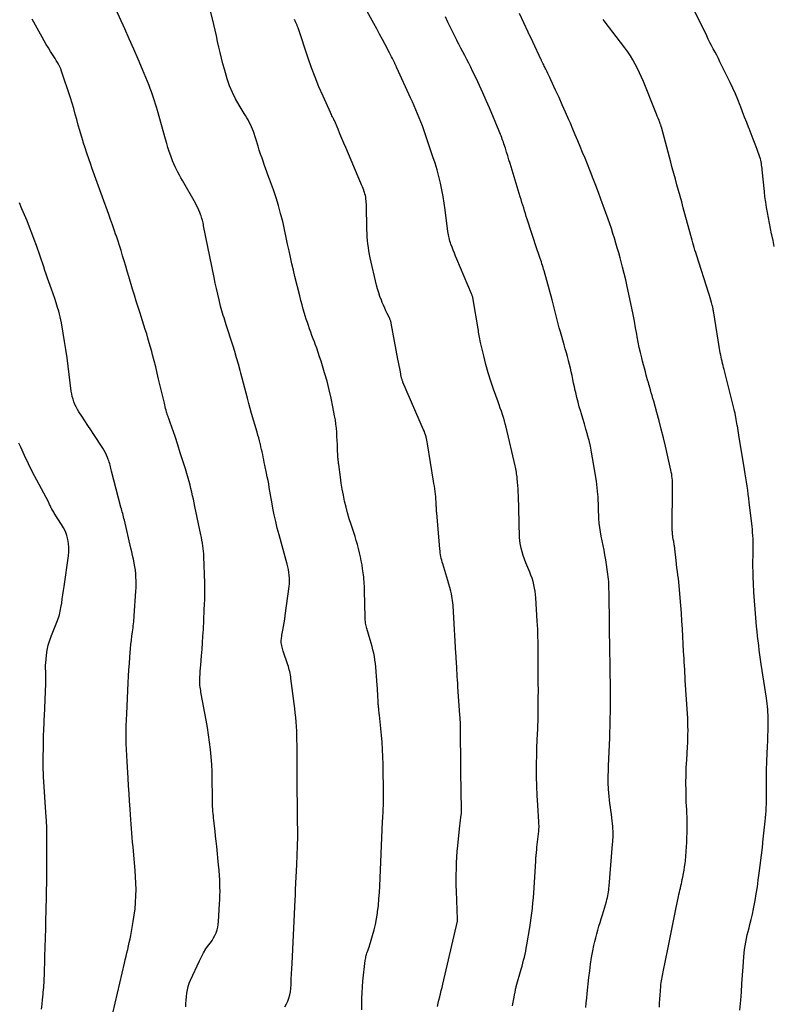
# Model space of a CAD drawing. Units: feet. Extents: x 1900000 to 1905044, y 519998 to 525000.
# Drawn here: x 1901294 to 1901431, y 521085 to 521263 of the extents above; entities that cross this region are included whole.
import ezdxf

# ---------------------------------------------------------------- set-up
doc = ezdxf.new("R2010")
doc.units = ezdxf.units.FT
doc.header["$LTSCALE"] = 100
doc.header["$MEASUREMENT"] = 0
doc.layers.add('CONTOUR INDEX', color=32, linetype='Continuous', lineweight=25)
doc.layers.add('CONTOUR INTERMEDIATE', color=40, linetype='Continuous', lineweight=15)

msp = doc.modelspace()

# ---------------------------------------------------------------- linework, layer by layer
at = {"layer": 'CONTOUR INDEX', "lineweight": 25, "flags": 128}
for points, elevation in [([(1901355.94, 521083.64), (1901355.95, 521084.68), (1901355.97, 521085.73), (1901356.01, 521086.77), (1901356.08, 521087.82), (1901356.18, 521088.86), (1901356.6, 521092.64), (1901356.63, 521092.86), (1901356.67, 521093.08), (1901356.71, 521093.29), (1901356.76, 521093.51), (1901356.82, 521093.72), (1901356.88, 521093.93), (1901356.95, 521094.14), (1901357.03, 521094.35), (1901357.11, 521094.57), (1901357.22, 521094.89), (1901357.33, 521095.21), (1901357.43, 521095.53), (1901357.54, 521095.86), (1901357.93, 521097.18), (1901358.21, 521098.17), (1901358.45, 521099.17), (1901358.64, 521100.17), (1901358.8, 521101.19), (1901358.83, 521101.46), (1901358.97, 521102.62), (1901359.08, 521103.78), (1901359.17, 521104.94), (1901359.23, 521106.11), (1901359.73, 521117.83), (1901359.74, 521117.97), (1901359.74, 521118.12), (1901359.75, 521118.26), (1901359.76, 521118.41), (1901359.77, 521118.55), (1901359.78, 521118.7), (1901359.79, 521118.84), (1901359.79, 521118.99), (1901359.81, 521119.2), (1901359.82, 521119.45), (1901359.83, 521119.7), (1901359.84, 521119.95), (1901359.85, 521120.2), (1901359.87, 521120.67), (1901359.88, 521121.16), (1901359.89, 521121.65), (1901359.9, 521122.14), (1901359.89, 521122.63), (1901359.83, 521128.23), (1901359.79, 521129.56), (1901359.74, 521130.88), (1901359.64, 521132.2), (1901359.53, 521133.51), (1901359.16, 521137.13), (1901359.13, 521137.39), (1901359.1, 521137.64), (1901359.07, 521137.9), (1901359.05, 521138.16), (1901359.03, 521138.31), (1901359.01, 521138.49), (1901358.99, 521138.68), (1901358.98, 521138.87), (1901358.96, 521139.06), (1901358.95, 521139.25), (1901358.94, 521139.43), (1901358.92, 521139.62), (1901358.91, 521139.81), (1901358.88, 521140.47), (1901358.85, 521140.98), (1901358.82, 521141.5), (1901358.78, 521142.01), (1901358.74, 521142.53), (1901358.49, 521145.85), (1901358.43, 521146.48), (1901358.35, 521147.11), (1901358.25, 521147.73), (1901358.13, 521148.35), (1901357.99, 521148.97), (1901357.84, 521149.59), (1901357.68, 521150.2), (1901357.51, 521150.81), (1901356.89, 521152.85), (1901356.82, 521153.09), (1901356.76, 521153.34), (1901356.71, 521153.58), (1901356.66, 521153.83), (1901356.62, 521154.08), (1901356.59, 521154.33), (1901356.57, 521154.58), (1901356.56, 521154.83), (1901356.46, 521159.75), (1901356.45, 521160.15), (1901356.43, 521160.55), (1901356.41, 521160.95), (1901356.39, 521161.35), (1901356.35, 521161.75), (1901356.31, 521162.16), (1901356.26, 521162.55), (1901356.21, 521162.95), (1901356.11, 521163.64), (1901356, 521164.38), (1901355.87, 521165.12), (1901355.72, 521165.85), (1901355.56, 521166.58), (1901355.38, 521167.33), (1901355.19, 521168.06), (1901354.97, 521168.78), (1901354.75, 521169.5), (1901354.01, 521171.68), (1901353.68, 521172.73), (1901353.37, 521173.79), (1901353.1, 521174.86), (1901352.85, 521175.93), (1901352.63, 521177.01), (1901352.43, 521178.1), (1901352.25, 521179.18), (1901352.09, 521180.28), (1901351.78, 521182.58), (1901351.76, 521182.76), (1901351.73, 521182.93), (1901351.71, 521183.1), (1901351.69, 521183.27), (1901351.67, 521183.45), (1901351.65, 521183.62), (1901351.64, 521183.79), (1901351.63, 521183.97), (1901351.56, 521185.46), (1901351.53, 521186.2), (1901351.49, 521186.95), (1901351.45, 521187.69), (1901351.41, 521188.44), (1901351.35, 521189.18), (1901351.27, 521189.92), (1901351.17, 521190.66), (1901351.04, 521191.39), (1901350.73, 521193.04), (1901350.42, 521194.6), (1901350.06, 521196.14), (1901349.66, 521197.67), (1901349.22, 521199.19), (1901348.57, 521201.3), (1901348.32, 521202.09), (1901348.06, 521202.87), (1901347.78, 521203.66), (1901347.5, 521204.44), (1901347.36, 521204.81), (1901347.15, 521205.4), (1901346.93, 521205.99), (1901346.72, 521206.58), (1901346.5, 521207.18), (1901346.3, 521207.77), (1901346.09, 521208.36), (1901345.9, 521208.96), (1901345.71, 521209.56), (1901345.59, 521209.95), (1901345.36, 521210.74), (1901345.13, 521211.54), (1901344.91, 521212.34), (1901344.7, 521213.15), (1901343.83, 521216.66), (1901343.55, 521217.84), (1901343.27, 521219.01), (1901343.01, 521220.19), (1901342.77, 521221.37), (1901342.52, 521222.56), (1901342.27, 521223.74), (1901342.01, 521224.92), (1901341.75, 521226.1), (1901341.62, 521226.66), (1901341.25, 521228.11), (1901340.86, 521229.55), (1901340.41, 521230.97), (1901339.93, 521232.39), (1901339.22, 521234.35), (1901338.95, 521235.1), (1901338.68, 521235.85), (1901338.41, 521236.61), (1901338.14, 521237.36), (1901338.12, 521237.43), (1901337.87, 521238.15), (1901337.62, 521238.88), (1901337.38, 521239.6), (1901337.15, 521240.33), (1901336.3, 521243), (1901336.14, 521243.43), (1901335.98, 521243.86), (1901335.78, 521244.27), (1901335.57, 521244.68), (1901335.35, 521245.08), (1901335.12, 521245.48), (1901334.89, 521245.88), (1901334.65, 521246.27), (1901333.73, 521247.74), (1901333.08, 521248.89), (1901332.49, 521250.07), (1901332, 521251.29), (1901331.57, 521252.55), (1901331.06, 521254.28), (1901330.77, 521255.28), (1901330.5, 521256.29), (1901330.26, 521257.3), (1901330.03, 521258.31), (1901329.82, 521259.33), (1901329.59, 521260.34), (1901329.36, 521261.36), (1901329.13, 521262.37), (1901328.61, 521264.63)], 1060), ([(1901424.53, 521083.59), (1901424.67, 521085.39), (1901424.79, 521086.9), (1901424.9, 521088.41), (1901425, 521089.93), (1901425.1, 521091.44), (1901425.21, 521093.28), (1901425.27, 521093.95), (1901425.35, 521094.62), (1901425.45, 521095.28), (1901425.57, 521095.94), (1901425.72, 521096.6), (1901425.86, 521097.25), (1901426.02, 521097.9), (1901426.19, 521098.55), (1901426.34, 521099.13), (1901426.58, 521100.07), (1901426.8, 521101.01), (1901426.99, 521101.96), (1901427.18, 521102.91), (1901427.28, 521103.48), (1901427.49, 521104.72), (1901427.69, 521105.97), (1901427.86, 521107.21), (1901428.03, 521108.46), (1901428.59, 521113.09), (1901428.6, 521113.16), (1901428.61, 521113.23), (1901428.62, 521113.29), (1901428.62, 521113.36), (1901428.63, 521113.43), (1901428.64, 521113.5), (1901428.65, 521113.57), (1901428.65, 521113.64), (1901428.66, 521113.7), (1901428.67, 521113.8), (1901428.68, 521113.9), (1901428.69, 521114), (1901428.7, 521114.1), (1901429.1, 521117.91), (1901429.16, 521118.52), (1901429.22, 521119.13), (1901429.26, 521119.75), (1901429.3, 521120.36), (1901429.33, 521120.98), (1901429.35, 521121.6), (1901429.36, 521122.21), (1901429.36, 521122.83), (1901429.35, 521124.03), (1901429.34, 521124.63), (1901429.34, 521125.22), (1901429.34, 521125.82), (1901429.34, 521126.41), (1901429.35, 521127.01), (1901429.36, 521127.61), (1901429.38, 521128.2), (1901429.4, 521128.8), (1901429.53, 521131.5), (1901429.56, 521132.44), (1901429.6, 521133.37), (1901429.62, 521134.31), (1901429.64, 521135.25), (1901429.65, 521136.09), (1901429.65, 521136.6), (1901429.63, 521137.12), (1901429.6, 521137.63), (1901429.57, 521138.15), (1901429.51, 521138.66), (1901429.46, 521139.17), (1901429.39, 521139.69), (1901429.32, 521140.2), (1901428.38, 521146.35), (1901428.26, 521147.2), (1901428.14, 521148.05), (1901428.03, 521148.9), (1901427.93, 521149.76), (1901427.83, 521150.61), (1901427.73, 521151.47), (1901427.64, 521152.32), (1901427.56, 521153.18), (1901427.4, 521154.78), (1901427.26, 521156.33), (1901427.14, 521157.88), (1901427.05, 521159.43), (1901426.98, 521160.98), (1901426.93, 521162.16), (1901426.9, 521163.13), (1901426.88, 521164.09), (1901426.89, 521165.06), (1901426.9, 521166.03), (1901426.92, 521166.82), (1901426.92, 521167.39), (1901426.92, 521167.96), (1901426.91, 521168.54), (1901426.9, 521169.11), (1901426.87, 521169.68), (1901426.83, 521170.25), (1901426.78, 521170.82), (1901426.72, 521171.39), (1901426.22, 521175.69), (1901426.13, 521176.44), (1901426.04, 521177.18), (1901425.93, 521177.93), (1901425.82, 521178.67), (1901425.7, 521179.42), (1901425.59, 521180.16), (1901425.47, 521180.9), (1901425.35, 521181.65), (1901424.33, 521187.91), (1901424.26, 521188.32), (1901424.19, 521188.74), (1901424.13, 521189.15), (1901424.07, 521189.57), (1901424.05, 521189.66), (1901423.99, 521190.03), (1901423.93, 521190.4), (1901423.87, 521190.77), (1901423.8, 521191.14), (1901423.73, 521191.5), (1901423.65, 521191.87), (1901423.57, 521192.23), (1901423.48, 521192.59), (1901421.65, 521199.79), (1901421.55, 521200.17), (1901421.46, 521200.55), (1901421.37, 521200.93), (1901421.28, 521201.3), (1901421.19, 521201.68), (1901421.11, 521202.06), (1901421.04, 521202.44), (1901420.97, 521202.83), (1901419.78, 521210.11), (1901419.75, 521210.29), (1901419.72, 521210.46), (1901419.69, 521210.64), (1901419.66, 521210.81), (1901419.63, 521210.98), (1901419.59, 521211.16), (1901419.55, 521211.33), (1901419.5, 521211.5), (1901419.36, 521211.98), (1901419.25, 521212.4), (1901419.12, 521212.81), (1901419, 521213.22), (1901418.87, 521213.63), (1901416.64, 521220.61), (1901416.5, 521221.04), (1901416.37, 521221.48), (1901416.24, 521221.92), (1901416.11, 521222.36), (1901415.98, 521222.8), (1901415.86, 521223.25), (1901415.74, 521223.69), (1901415.62, 521224.13), (1901414.26, 521229.16), (1901413.97, 521230.2), (1901413.69, 521231.23), (1901413.4, 521232.27), (1901413.11, 521233.3), (1901412.82, 521234.33), (1901412.53, 521235.37), (1901412.24, 521236.4), (1901411.97, 521237.44), (1901410.28, 521243.75), (1901410.25, 521243.85), (1901410.22, 521243.96), (1901410.19, 521244.06), (1901410.16, 521244.17), (1901410.12, 521244.28), (1901410.09, 521244.38), (1901410.06, 521244.48), (1901410.02, 521244.58), (1901409.98, 521244.67), (1901409.95, 521244.77), (1901409.91, 521244.86), (1901409.87, 521244.96), (1901409.68, 521245.43), (1901409.54, 521245.76), (1901409.4, 521246.1), (1901409.27, 521246.43), (1901409.14, 521246.76), (1901407.03, 521252.03), (1901406.69, 521252.84), (1901406.33, 521253.64), (1901405.95, 521254.42), (1901405.55, 521255.2), (1901405.12, 521255.96), (1901404.67, 521256.71), (1901404.18, 521257.43), (1901403.67, 521258.14), (1901399.91, 521263.05), (1901399.71, 521263.32)], 1080)]:
    msp.add_lwpolyline(points, dxfattribs=dict(at, elevation=elevation))
at = {"layer": 'CONTOUR INTERMEDIATE', "lineweight": 25, "flags": 128}
for points, elevation in [([(1901383.31, 521084.4), (1901383.43, 521085.03), (1901383.54, 521085.67), (1901383.73, 521086.69), (1901383.75, 521086.82), (1901383.77, 521086.95), (1901383.8, 521087.07), (1901383.82, 521087.2), (1901383.83, 521087.3), (1901383.85, 521087.38), (1901383.86, 521087.45), (1901383.88, 521087.53), (1901383.9, 521087.6), (1901383.91, 521087.68), (1901383.93, 521087.75), (1901383.95, 521087.83), (1901383.97, 521087.9), (1901384.88, 521091.05), (1901385.03, 521091.59), (1901385.17, 521092.13), (1901385.31, 521092.68), (1901385.44, 521093.23), (1901385.56, 521093.78), (1901385.68, 521094.33), (1901385.78, 521094.88), (1901385.88, 521095.43), (1901386.42, 521098.61), (1901386.56, 521099.47), (1901386.68, 521100.33), (1901386.79, 521101.19), (1901386.9, 521102.05), (1901386.91, 521102.16), (1901387, 521103.07), (1901387.08, 521103.99), (1901387.15, 521104.9), (1901387.21, 521105.82), (1901387.5, 521110.71), (1901387.51, 521110.84), (1901387.51, 521110.98), (1901387.52, 521111.11), (1901387.53, 521111.24), (1901387.54, 521111.38), (1901387.55, 521111.51), (1901387.56, 521111.64), (1901387.58, 521111.78), (1901387.61, 521112.06), (1901387.64, 521112.33), (1901387.67, 521112.61), (1901387.7, 521112.88), (1901387.73, 521113.15), (1901388.06, 521116.09), (1901388.08, 521116.3), (1901388.09, 521116.51), (1901388.1, 521116.71), (1901388.1, 521116.92), (1901388.1, 521117.13), (1901388.09, 521117.34), (1901388.08, 521117.54), (1901388.07, 521117.75), (1901387.86, 521120.8), (1901387.76, 521122.53), (1901387.68, 521124.26), (1901387.66, 521126), (1901387.65, 521127.73), (1901387.68, 521130.38), (1901387.69, 521130.81), (1901387.7, 521131.24), (1901387.72, 521131.67), (1901387.74, 521132.1), (1901387.76, 521132.53), (1901387.78, 521132.96), (1901387.81, 521133.39), (1901387.83, 521133.82), (1901387.86, 521134.48), (1901387.89, 521135.24), (1901387.92, 521136), (1901387.93, 521136.76), (1901387.95, 521137.53), (1901387.96, 521138.8), (1901387.97, 521140.2), (1901387.98, 521141.6), (1901387.97, 521143), (1901387.97, 521144.4), (1901387.94, 521148.38), (1901387.94, 521149.11), (1901387.93, 521149.83), (1901387.92, 521150.56), (1901387.91, 521151.29), (1901387.89, 521152.01), (1901387.87, 521152.74), (1901387.83, 521153.46), (1901387.79, 521154.19), (1901387.53, 521158.38), (1901387.48, 521158.99), (1901387.4, 521159.59), (1901387.3, 521160.18), (1901387.17, 521160.77), (1901387.01, 521161.36), (1901386.84, 521161.94), (1901386.64, 521162.51), (1901386.42, 521163.07), (1901385.72, 521164.77), (1901385.47, 521165.42), (1901385.24, 521166.07), (1901385.04, 521166.74), (1901384.87, 521167.41), (1901384.81, 521167.69), (1901384.7, 521168.23), (1901384.61, 521168.78), (1901384.56, 521169.32), (1901384.54, 521169.87), (1901384.53, 521170.43), (1901384.52, 521170.98), (1901384.5, 521171.53), (1901384.49, 521172.08), (1901384.36, 521176.94), (1901384.34, 521177.56), (1901384.31, 521178.17), (1901384.26, 521178.79), (1901384.21, 521179.4), (1901384.15, 521180.04), (1901384.12, 521180.33), (1901384.09, 521180.62), (1901384.04, 521180.92), (1901384, 521181.21), (1901383.95, 521181.5), (1901383.89, 521181.79), (1901383.83, 521182.08), (1901383.76, 521182.37), (1901382.11, 521189.37), (1901381.97, 521189.95), (1901381.81, 521190.53), (1901381.64, 521191.11), (1901381.46, 521191.68), (1901381.27, 521192.25), (1901381.08, 521192.82), (1901380.88, 521193.38), (1901380.68, 521193.95), (1901379.87, 521196.23), (1901379.36, 521197.72), (1901378.89, 521199.23), (1901378.47, 521200.75), (1901378.08, 521202.27), (1901377.49, 521204.74), (1901377.42, 521205.04), (1901377.36, 521205.35), (1901377.3, 521205.66), (1901377.25, 521205.96), (1901377.2, 521206.27), (1901377.15, 521206.58), (1901377.1, 521206.89), (1901377.04, 521207.2), (1901376.17, 521212.5), (1901376.14, 521212.64), (1901376.11, 521212.77), (1901376.08, 521212.91), (1901376.04, 521213.04), (1901376, 521213.17), (1901375.96, 521213.3), (1901375.91, 521213.43), (1901375.86, 521213.55), (1901373.19, 521219.84), (1901372.97, 521220.38), (1901372.75, 521220.92), (1901372.53, 521221.46), (1901372.32, 521222), (1901372.12, 521222.52), (1901372.02, 521222.81), (1901371.93, 521223.09), (1901371.85, 521223.38), (1901371.78, 521223.68), (1901371.72, 521223.97), (1901371.66, 521224.27), (1901371.61, 521224.56), (1901371.57, 521224.86), (1901371.09, 521228.75), (1901370.92, 521229.98), (1901370.72, 521231.2), (1901370.49, 521232.42), (1901370.23, 521233.63), (1901369.93, 521234.83), (1901369.61, 521236.03), (1901369.26, 521237.22), (1901368.87, 521238.4), (1901367.21, 521243.29), (1901366.95, 521244.03), (1901366.68, 521244.76), (1901366.39, 521245.49), (1901366.09, 521246.22), (1901365.78, 521246.94), (1901365.47, 521247.66), (1901365.15, 521248.37), (1901364.82, 521249.09), (1901362.33, 521254.51), (1901362.28, 521254.62), (1901362.23, 521254.73), (1901362.18, 521254.84), (1901362.13, 521254.95), (1901362.08, 521255.06), (1901362.03, 521255.17), (1901361.98, 521255.27), (1901361.93, 521255.38), (1901361.7, 521255.86), (1901361.53, 521256.21), (1901361.35, 521256.55), (1901361.18, 521256.89), (1901361, 521257.24), (1901360.2, 521258.75), (1901359.69, 521259.7), (1901359.18, 521260.66), (1901358.67, 521261.61), (1901358.15, 521262.56), (1901355.8, 521266.86)], 1068), ([(1901342, 521084.21), (1901342.28, 521084.73), (1901342.54, 521085.26), (1901342.75, 521085.81), (1901342.92, 521086.36), (1901343.03, 521086.93), (1901343.09, 521087.51), (1901343.13, 521088.26), (1901343.18, 521089.22), (1901343.23, 521090.18), (1901343.28, 521091.14), (1901343.33, 521092.1), (1901343.89, 521103.63), (1901343.9, 521103.72), (1901343.9, 521103.81), (1901343.91, 521103.9), (1901343.91, 521103.98), (1901343.91, 521104.01), (1901343.92, 521104.08), (1901343.92, 521104.16), (1901343.92, 521104.24), (1901343.92, 521104.32), (1901343.92, 521104.4), (1901343.92, 521104.47), (1901343.92, 521104.55), (1901343.92, 521104.63), (1901343.92, 521104.82), (1901343.92, 521104.99), (1901343.93, 521105.16), (1901343.93, 521105.33), (1901343.94, 521105.5), (1901344.2, 521110.05), (1901344.27, 521111.72), (1901344.33, 521113.4), (1901344.34, 521115.07), (1901344.34, 521116.74), (1901344.33, 521117.29), (1901344.31, 521118.69), (1901344.29, 521120.09), (1901344.28, 521121.49), (1901344.27, 521122.89), (1901344.26, 521123.82), (1901344.25, 521124.75), (1901344.25, 521125.68), (1901344.25, 521126.61), (1901344.24, 521127.54), (1901344.24, 521128.47), (1901344.24, 521129.4), (1901344.24, 521130.33), (1901344.23, 521131.26), (1901344.23, 521131.75), (1901344.21, 521132.57), (1901344.19, 521133.4), (1901344.16, 521134.23), (1901344.11, 521135.05), (1901344.05, 521135.88), (1901343.98, 521136.7), (1901343.9, 521137.52), (1901343.8, 521138.34), (1901343.11, 521143.77), (1901343.07, 521144.09), (1901343.02, 521144.4), (1901342.96, 521144.72), (1901342.89, 521145.03), (1901342.82, 521145.34), (1901342.74, 521145.65), (1901342.65, 521145.96), (1901342.55, 521146.26), (1901341.72, 521148.7), (1901341.64, 521148.95), (1901341.57, 521149.2), (1901341.51, 521149.46), (1901341.45, 521149.72), (1901341.44, 521149.78), (1901341.4, 521150.01), (1901341.37, 521150.24), (1901341.36, 521150.47), (1901341.36, 521150.71), (1901341.38, 521150.94), (1901341.4, 521151.17), (1901341.44, 521151.4), (1901341.48, 521151.63), (1901341.65, 521152.51), (1901341.77, 521153.18), (1901341.89, 521153.86), (1901341.99, 521154.53), (1901342.09, 521155.21), (1901342.8, 521160.45), (1901342.85, 521160.96), (1901342.87, 521161.47), (1901342.86, 521161.99), (1901342.82, 521162.5), (1901342.74, 521163.02), (1901342.65, 521163.52), (1901342.54, 521164.03), (1901342.41, 521164.53), (1901340.95, 521169.81), (1901340.64, 521171.01), (1901340.35, 521172.22), (1901340.09, 521173.43), (1901339.85, 521174.65), (1901339.65, 521175.79), (1901339.53, 521176.44), (1901339.42, 521177.09), (1901339.31, 521177.75), (1901339.19, 521178.4), (1901339.08, 521179.05), (1901338.96, 521179.7), (1901338.83, 521180.36), (1901338.7, 521181), (1901338.39, 521182.49), (1901338.29, 521182.97), (1901338.19, 521183.44), (1901338.1, 521183.91), (1901338, 521184.39), (1901337.9, 521184.86), (1901337.8, 521185.33), (1901337.68, 521185.81), (1901337.57, 521186.28), (1901337.54, 521186.37), (1901337.41, 521186.89), (1901337.27, 521187.41), (1901337.13, 521187.92), (1901336.98, 521188.44), (1901335.99, 521191.85), (1901335.73, 521192.76), (1901335.47, 521193.67), (1901335.22, 521194.59), (1901334.98, 521195.5), (1901334.74, 521196.41), (1901334.5, 521197.33), (1901334.26, 521198.24), (1901334.02, 521199.16), (1901333.9, 521199.64), (1901333.58, 521200.8), (1901333.26, 521201.95), (1901332.92, 521203.1), (1901332.56, 521204.24), (1901331.39, 521207.89), (1901331.25, 521208.32), (1901331.11, 521208.75), (1901330.98, 521209.17), (1901330.84, 521209.6), (1901330.71, 521210.03), (1901330.58, 521210.46), (1901330.46, 521210.89), (1901330.35, 521211.33), (1901330.08, 521212.47), (1901329.84, 521213.48), (1901329.61, 521214.49), (1901329.4, 521215.5), (1901329.18, 521216.51), (1901327.28, 521225.87), (1901327.23, 521226.14), (1901327.17, 521226.4), (1901327.11, 521226.66), (1901327.05, 521226.92), (1901326.97, 521227.18), (1901326.9, 521227.43), (1901326.81, 521227.69), (1901326.72, 521227.94), (1901326.58, 521228.31), (1901326.4, 521228.74), (1901326.21, 521229.17), (1901326, 521229.58), (1901325.78, 521229.99), (1901323.44, 521234.08), (1901323.16, 521234.57), (1901322.88, 521235.07), (1901322.61, 521235.58), (1901322.35, 521236.09), (1901322.11, 521236.6), (1901321.87, 521237.12), (1901321.66, 521237.65), (1901321.46, 521238.18), (1901321.32, 521238.59), (1901321.06, 521239.33), (1901320.82, 521240.08), (1901320.59, 521240.83), (1901320.37, 521241.59), (1901318.9, 521246.8), (1901318.74, 521247.37), (1901318.57, 521247.95), (1901318.39, 521248.52), (1901318.21, 521249.09), (1901318.02, 521249.65), (1901317.82, 521250.21), (1901317.6, 521250.77), (1901317.38, 521251.32), (1901316.18, 521254.23), (1901315.4, 521256.08), (1901314.6, 521257.94), (1901313.79, 521259.78), (1901312.97, 521261.62), (1901311.35, 521265.19)], 1056), ([(1901409.95, 521084.13), (1901409.97, 521084.88), (1901410, 521085.62), (1901410.04, 521086.37), (1901410.1, 521087.11), (1901410.17, 521087.94), (1901410.2, 521088.27), (1901410.24, 521088.6), (1901410.29, 521088.92), (1901410.34, 521089.25), (1901410.4, 521089.58), (1901410.46, 521089.9), (1901410.53, 521090.22), (1901410.59, 521090.55), (1901411.43, 521094.68), (1901411.61, 521095.59), (1901411.79, 521096.49), (1901411.97, 521097.4), (1901412.15, 521098.3), (1901412.34, 521099.2), (1901412.52, 521100.11), (1901412.7, 521101.01), (1901412.89, 521101.91), (1901413.38, 521104.23), (1901413.46, 521104.61), (1901413.55, 521104.99), (1901413.64, 521105.38), (1901413.73, 521105.76), (1901413.82, 521106.14), (1901413.91, 521106.52), (1901414, 521106.91), (1901414.08, 521107.29), (1901414.18, 521107.75), (1901414.3, 521108.37), (1901414.41, 521108.99), (1901414.5, 521109.61), (1901414.58, 521110.24), (1901414.63, 521110.68), (1901414.72, 521111.53), (1901414.79, 521112.38), (1901414.85, 521113.24), (1901414.89, 521114.09), (1901414.97, 521116.59), (1901414.98, 521117.27), (1901414.98, 521117.95), (1901414.95, 521118.63), (1901414.91, 521119.31), (1901414.87, 521119.99), (1901414.83, 521120.67), (1901414.8, 521121.35), (1901414.78, 521122.03), (1901414.75, 521123.46), (1901414.74, 521124.85), (1901414.75, 521126.24), (1901414.8, 521127.63), (1901414.87, 521129.02), (1901415.02, 521131.36), (1901415.06, 521132.11), (1901415.09, 521132.86), (1901415.1, 521133.6), (1901415.11, 521134.35), (1901415.1, 521135.1), (1901415.08, 521135.85), (1901415.05, 521136.59), (1901415.01, 521137.34), (1901414.62, 521143.46), (1901414.58, 521144.12), (1901414.55, 521144.77), (1901414.51, 521145.42), (1901414.47, 521146.08), (1901414.43, 521146.73), (1901414.4, 521147.38), (1901414.36, 521148.04), (1901414.32, 521148.69), (1901414.1, 521152.76), (1901414.01, 521154.17), (1901413.92, 521155.59), (1901413.81, 521157), (1901413.7, 521158.41), (1901413.57, 521159.92), (1901413.51, 521160.57), (1901413.44, 521161.23), (1901413.37, 521161.88), (1901413.28, 521162.53), (1901413.2, 521163.19), (1901413.11, 521163.84), (1901413.04, 521164.49), (1901412.96, 521165.15), (1901412.72, 521167.27), (1901412.7, 521167.46), (1901412.68, 521167.65), (1901412.65, 521167.84), (1901412.62, 521168.03), (1901412.59, 521168.22), (1901412.56, 521168.41), (1901412.53, 521168.6), (1901412.49, 521168.78), (1901412.38, 521169.33), (1901412.35, 521169.5), (1901412.33, 521169.67), (1901412.31, 521169.84), (1901412.29, 521170.02), (1901412.28, 521170.19), (1901412.27, 521170.36), (1901412.26, 521170.54), (1901412.26, 521170.71), (1901412.32, 521178.63), (1901412.32, 521179), (1901412.3, 521179.37), (1901412.28, 521179.74), (1901412.25, 521180.11), (1901412.2, 521180.47), (1901412.15, 521180.84), (1901412.08, 521181.2), (1901412, 521181.57), (1901411.01, 521185.91), (1901410.64, 521187.45), (1901410.27, 521188.98), (1901409.87, 521190.51), (1901409.46, 521192.04), (1901408.9, 521194.06), (1901408.76, 521194.58), (1901408.61, 521195.09), (1901408.46, 521195.61), (1901408.31, 521196.12), (1901408.06, 521196.96), (1901408.03, 521197.05), (1901408, 521197.15), (1901407.98, 521197.24), (1901407.95, 521197.34), (1901407.93, 521197.43), (1901407.9, 521197.53), (1901407.88, 521197.62), (1901407.85, 521197.72), (1901407.55, 521198.79), (1901407.38, 521199.42), (1901407.21, 521200.05), (1901407.04, 521200.68), (1901406.88, 521201.32), (1901406.72, 521201.94), (1901406.49, 521202.88), (1901406.27, 521203.83), (1901406.07, 521204.79), (1901405.9, 521205.74), (1901405.81, 521206.21), (1901405.6, 521207.39), (1901405.38, 521208.58), (1901405.14, 521209.77), (1901404.9, 521210.95), (1901404.07, 521214.89), (1901403.81, 521216.06), (1901403.54, 521217.23), (1901403.24, 521218.4), (1901402.94, 521219.56), (1901402.79, 521220.1), (1901402.55, 521220.99), (1901402.29, 521221.87), (1901402.03, 521222.75), (1901401.77, 521223.63), (1901401.49, 521224.5), (1901401.21, 521225.37), (1901400.91, 521226.24), (1901400.61, 521227.11), (1901399.32, 521230.71), (1901398.87, 521231.95), (1901398.41, 521233.2), (1901397.93, 521234.43), (1901397.44, 521235.66), (1901397.31, 521236), (1901396.88, 521237.06), (1901396.44, 521238.12), (1901396.01, 521239.18), (1901395.57, 521240.24), (1901395.13, 521241.3), (1901394.68, 521242.36), (1901394.24, 521243.41), (1901393.79, 521244.47), (1901393.5, 521245.13), (1901392.92, 521246.48), (1901392.32, 521247.82), (1901391.72, 521249.16), (1901391.11, 521250.49), (1901390.23, 521252.38), (1901390.05, 521252.76), (1901389.87, 521253.15), (1901389.69, 521253.53), (1901389.5, 521253.91), (1901389.31, 521254.3), (1901389.22, 521254.49), (1901389.13, 521254.68), (1901389.04, 521254.86), (1901388.94, 521255.05), (1901388.85, 521255.23), (1901388.8, 521255.32), (1901388.75, 521255.42), (1901388.7, 521255.52), (1901388.66, 521255.61), (1901388.61, 521255.71), (1901388.56, 521255.81), (1901388.52, 521255.91), (1901388.47, 521256), (1901386.96, 521259.26), (1901386.15, 521260.98), (1901385.34, 521262.7), (1901384.53, 521264.41)], 1076), ([(1901430.76, 521222.15), (1901430.54, 521223.2), (1901430.32, 521224.25), (1901430.28, 521224.43), (1901430.08, 521225.39), (1901429.89, 521226.35), (1901429.7, 521227.31), (1901429.52, 521228.27), (1901429.35, 521229.23), (1901429.2, 521230.19), (1901429.07, 521231.16), (1901428.96, 521232.13), (1901428.56, 521236.03), (1901428.53, 521236.32), (1901428.49, 521236.61), (1901428.46, 521236.9), (1901428.42, 521237.19), (1901428.37, 521237.48), (1901428.3, 521237.77), (1901428.23, 521238.05), (1901428.14, 521238.33), (1901427.65, 521239.7), (1901427.3, 521240.66), (1901426.94, 521241.62), (1901426.57, 521242.57), (1901426.2, 521243.52), (1901426.16, 521243.6), (1901425.77, 521244.59), (1901425.38, 521245.58), (1901424.99, 521246.58), (1901424.61, 521247.57), (1901424.56, 521247.71), (1901424.14, 521248.78), (1901423.71, 521249.83), (1901423.24, 521250.87), (1901422.75, 521251.9), (1901420.91, 521255.63), (1901420.61, 521256.22), (1901420.32, 521256.81), (1901420.01, 521257.4), (1901419.7, 521257.98), (1901419.39, 521258.56), (1901419.09, 521259.15), (1901418.79, 521259.74), (1901418.5, 521260.33), (1901416.11, 521265.22)], 1084), ([(1901324.04, 521084.2), (1901324.06, 521084.82), (1901324.09, 521085.44), (1901324.15, 521086.06), (1901324.23, 521086.68), (1901324.34, 521087.29), (1901324.49, 521087.89), (1901324.69, 521088.48), (1901324.92, 521089.05), (1901326.52, 521092.58), (1901326.88, 521093.31), (1901327.27, 521094.02), (1901327.71, 521094.71), (1901328.17, 521095.37), (1901328.52, 521095.83), (1901328.82, 521096.26), (1901329.09, 521096.71), (1901329.33, 521097.17), (1901329.54, 521097.65), (1901329.71, 521098.15), (1901329.85, 521098.65), (1901329.94, 521099.16), (1901329.99, 521099.68), (1901330.19, 521102.88), (1901330.22, 521103.64), (1901330.25, 521104.4), (1901330.26, 521105.15), (1901330.25, 521105.91), (1901330.24, 521106.6), (1901330.23, 521107.01), (1901330.21, 521107.43), (1901330.19, 521107.84), (1901330.16, 521108.26), (1901330.13, 521108.67), (1901330.09, 521109.08), (1901330.05, 521109.5), (1901330.01, 521109.91), (1901329.66, 521113.32), (1901329.56, 521114.24), (1901329.46, 521115.16), (1901329.36, 521116.08), (1901329.26, 521117.01), (1901329.14, 521118.05), (1901329.1, 521118.45), (1901329.06, 521118.85), (1901329.02, 521119.25), (1901328.98, 521119.65), (1901328.97, 521119.87), (1901328.94, 521120.16), (1901328.92, 521120.46), (1901328.91, 521120.75), (1901328.9, 521121.05), (1901328.89, 521121.35), (1901328.89, 521121.64), (1901328.88, 521121.94), (1901328.88, 521122.24), (1901328.84, 521125.49), (1901328.81, 521126.84), (1901328.75, 521128.19), (1901328.65, 521129.53), (1901328.52, 521130.88), (1901328.36, 521132.22), (1901328.18, 521133.55), (1901327.97, 521134.89), (1901327.74, 521136.22), (1901326.85, 521140.96), (1901326.8, 521141.27), (1901326.75, 521141.59), (1901326.7, 521141.9), (1901326.66, 521142.22), (1901326.62, 521142.54), (1901326.6, 521142.85), (1901326.59, 521143.17), (1901326.6, 521143.49), (1901326.61, 521143.98), (1901326.63, 521144.54), (1901326.66, 521145.11), (1901326.7, 521145.67), (1901326.75, 521146.23), (1901326.89, 521147.86), (1901326.99, 521149.06), (1901327.08, 521150.26), (1901327.16, 521151.46), (1901327.23, 521152.66), (1901327.31, 521154.32), (1901327.33, 521154.69), (1901327.35, 521155.07), (1901327.36, 521155.44), (1901327.38, 521155.81), (1901327.4, 521156.18), (1901327.41, 521156.55), (1901327.43, 521156.93), (1901327.45, 521157.3), (1901327.48, 521158.05), (1901327.51, 521158.8), (1901327.53, 521159.55), (1901327.52, 521160.3), (1901327.51, 521161.05), (1901327.35, 521165.87), (1901327.32, 521166.37), (1901327.28, 521166.86), (1901327.22, 521167.36), (1901327.15, 521167.85), (1901327.06, 521168.34), (1901326.97, 521168.83), (1901326.88, 521169.32), (1901326.78, 521169.81), (1901325.69, 521174.99), (1901325.56, 521175.64), (1901325.42, 521176.28), (1901325.28, 521176.93), (1901325.14, 521177.57), (1901324.99, 521178.21), (1901324.83, 521178.85), (1901324.66, 521179.49), (1901324.48, 521180.12), (1901323.97, 521181.79), (1901323.52, 521183.26), (1901323.05, 521184.72), (1901322.58, 521186.18), (1901322.1, 521187.64), (1901321.23, 521190.2), (1901321.17, 521190.39), (1901321.1, 521190.57), (1901321.04, 521190.75), (1901320.97, 521190.93), (1901320.92, 521191.05), (1901320.87, 521191.17), (1901320.83, 521191.29), (1901320.78, 521191.42), (1901320.73, 521191.54), (1901320.69, 521191.67), (1901320.65, 521191.79), (1901320.61, 521191.92), (1901320.57, 521192.05), (1901320.48, 521192.43), (1901320.4, 521192.75), (1901320.32, 521193.07), (1901320.24, 521193.39), (1901320.17, 521193.71), (1901319.13, 521198.07), (1901318.87, 521199.17), (1901318.6, 521200.28), (1901318.31, 521201.38), (1901318.03, 521202.48), (1901317.87, 521203.09), (1901317.65, 521203.89), (1901317.43, 521204.68), (1901317.19, 521205.47), (1901316.96, 521206.26), (1901316.71, 521207.05), (1901316.46, 521207.83), (1901316.21, 521208.62), (1901315.96, 521209.4), (1901315.76, 521210.01), (1901315.41, 521211.1), (1901315.06, 521212.19), (1901314.72, 521213.28), (1901314.39, 521214.38), (1901313.71, 521216.69), (1901313.43, 521217.63), (1901313.15, 521218.57), (1901312.87, 521219.51), (1901312.59, 521220.45), (1901312.31, 521221.38), (1901312.02, 521222.32), (1901311.71, 521223.25), (1901311.4, 521224.18), (1901311.39, 521224.21), (1901311.07, 521225.15), (1901310.74, 521226.08), (1901310.41, 521227.02), (1901310.07, 521227.95), (1901308.93, 521231.09), (1901308.46, 521232.41), (1901307.98, 521233.73), (1901307.51, 521235.05), (1901307.04, 521236.37), (1901306.83, 521236.98), (1901306.47, 521238), (1901306.12, 521239.03), (1901305.79, 521240.05), (1901305.45, 521241.08), (1901305.43, 521241.17), (1901305.12, 521242.15), (1901304.83, 521243.14), (1901304.55, 521244.14), (1901304.29, 521245.14), (1901304.02, 521246.14), (1901303.74, 521247.13), (1901303.44, 521248.12), (1901303.12, 521249.1), (1901301.52, 521253.93), (1901301.37, 521254.33), (1901301.2, 521254.72), (1901301.01, 521255.1), (1901300.79, 521255.48), (1901300.57, 521255.84), (1901300.34, 521256.21), (1901300.11, 521256.57), (1901299.88, 521256.93), (1901299.53, 521257.49), (1901299.13, 521258.14), (1901298.74, 521258.79), (1901298.36, 521259.45), (1901297.99, 521260.11), (1901296.21, 521263.37)], 1052), ([(1901369.71, 521084.27), (1901369.83, 521084.85), (1901369.96, 521085.43), (1901370.09, 521086), (1901370.23, 521086.58), (1901370.37, 521087.15), (1901370.51, 521087.73), (1901370.64, 521088.31), (1901373.29, 521099.75), (1901373.32, 521099.86), (1901373.34, 521100.01), (1901373.34, 521100.03), (1901373.34, 521100.06), (1901373.34, 521100.08), (1901373.34, 521100.1), (1901373.12, 521105.17), (1901373.11, 521105.53), (1901373.09, 521105.88), (1901373.08, 521106.24), (1901373.07, 521106.59), (1901373.07, 521106.95), (1901373.06, 521107.3), (1901373.07, 521107.66), (1901373.07, 521108.02), (1901373.11, 521109.34), (1901373.15, 521110.35), (1901373.2, 521111.37), (1901373.28, 521112.38), (1901373.37, 521113.4), (1901373.7, 521116.52), (1901373.75, 521117.03), (1901373.81, 521117.55), (1901373.87, 521118.06), (1901373.93, 521118.57), (1901374.03, 521119.35), (1901374.05, 521119.48), (1901374.06, 521119.6), (1901374.07, 521119.73), (1901374.07, 521119.86), (1901374.07, 521119.99), (1901374.07, 521120.12), (1901374.07, 521120.25), (1901374.07, 521120.37), (1901373.98, 521122.97), (1901373.95, 521124.4), (1901373.92, 521125.82), (1901373.9, 521127.25), (1901373.89, 521128.67), (1901373.87, 521133.77), (1901373.87, 521134.19), (1901373.87, 521134.61), (1901373.86, 521135.03), (1901373.85, 521135.45), (1901373.83, 521135.87), (1901373.81, 521136.29), (1901373.79, 521136.71), (1901373.76, 521137.13), (1901373.4, 521142.24), (1901373.36, 521142.87), (1901373.31, 521143.5), (1901373.28, 521144.12), (1901373.24, 521144.75), (1901373.21, 521145.22), (1901373.19, 521145.61), (1901373.17, 521146.01), (1901373.14, 521146.4), (1901373.12, 521146.8), (1901373.08, 521147.33), (1901373.08, 521147.46), (1901373.07, 521147.59), (1901373.06, 521147.72), (1901373.05, 521147.85), (1901373.05, 521147.98), (1901373.04, 521148.11), (1901373.03, 521148.24), (1901373.02, 521148.37), (1901372.6, 521155.84), (1901372.58, 521156.25), (1901372.55, 521156.67), (1901372.51, 521157.08), (1901372.47, 521157.49), (1901372.42, 521157.89), (1901372.36, 521158.3), (1901372.28, 521158.71), (1901372.2, 521159.11), (1901372.09, 521159.6), (1901371.93, 521160.25), (1901371.77, 521160.9), (1901371.58, 521161.54), (1901371.39, 521162.17), (1901370.65, 521164.54), (1901370.55, 521164.87), (1901370.46, 521165.21), (1901370.38, 521165.54), (1901370.31, 521165.88), (1901370.24, 521166.22), (1901370.19, 521166.56), (1901370.15, 521166.91), (1901370.11, 521167.25), (1901369.55, 521173.83), (1901369.53, 521174), (1901369.52, 521174.17), (1901369.51, 521174.34), (1901369.5, 521174.51), (1901369.49, 521174.68), (1901369.48, 521174.85), (1901369.47, 521175.02), (1901369.47, 521175.19), (1901369.44, 521175.8), (1901369.41, 521176.27), (1901369.37, 521176.74), (1901369.32, 521177.21), (1901369.26, 521177.68), (1901369.19, 521178.17), (1901369.12, 521178.64), (1901369.04, 521179.11), (1901368.97, 521179.59), (1901367.9, 521186.34), (1901367.84, 521186.67), (1901367.78, 521186.99), (1901367.7, 521187.31), (1901367.62, 521187.62), (1901367.53, 521187.94), (1901367.42, 521188.25), (1901367.31, 521188.55), (1901367.18, 521188.86), (1901363.43, 521197.54), (1901363.38, 521197.65), (1901363.34, 521197.77), (1901363.3, 521197.89), (1901363.26, 521198.01), (1901363.22, 521198.13), (1901363.19, 521198.25), (1901363.16, 521198.37), (1901363.13, 521198.49), (1901362.95, 521199.4), (1901362.84, 521199.97), (1901362.73, 521200.55), (1901362.62, 521201.13), (1901362.51, 521201.71), (1901361.29, 521208.23), (1901361.27, 521208.36), (1901361.24, 521208.48), (1901361.2, 521208.61), (1901361.16, 521208.73), (1901361.12, 521208.85), (1901361.07, 521208.97), (1901361.02, 521209.09), (1901360.97, 521209.21), (1901360.59, 521209.96), (1901360.34, 521210.45), (1901360.11, 521210.95), (1901359.89, 521211.46), (1901359.68, 521211.97), (1901359.52, 521212.39), (1901359.26, 521213.07), (1901359.03, 521213.75), (1901358.83, 521214.44), (1901358.65, 521215.14), (1901357.5, 521220.06), (1901357.36, 521220.69), (1901357.24, 521221.32), (1901357.15, 521221.95), (1901357.06, 521222.59), (1901357, 521223.23), (1901356.95, 521223.87), (1901356.91, 521224.51), (1901356.89, 521225.15), (1901356.79, 521229.81), (1901356.78, 521230.12), (1901356.75, 521230.43), (1901356.72, 521230.74), (1901356.68, 521231.05), (1901356.62, 521231.35), (1901356.54, 521231.65), (1901356.45, 521231.95), (1901356.35, 521232.24), (1901356.32, 521232.32), (1901356.19, 521232.64), (1901356.06, 521232.97), (1901355.93, 521233.3), (1901355.79, 521233.62), (1901353.06, 521240.07), (1901352.71, 521240.9), (1901352.36, 521241.74), (1901352, 521242.57), (1901351.65, 521243.4), (1901350.99, 521244.96), (1901350.97, 521245.01), (1901350.94, 521245.07), (1901350.92, 521245.12), (1901350.89, 521245.18), (1901350.87, 521245.23), (1901350.84, 521245.29), (1901350.81, 521245.34), (1901350.79, 521245.39), (1901350.65, 521245.66), (1901350.55, 521245.85), (1901350.46, 521246.04), (1901350.37, 521246.24), (1901350.28, 521246.43), (1901348.93, 521249.42), (1901348.2, 521251.11), (1901347.5, 521252.83), (1901346.85, 521254.56), (1901346.23, 521256.3), (1901344.4, 521261.76), (1901344.35, 521261.89), (1901344.31, 521262.02), (1901344.26, 521262.15), (1901344.22, 521262.28), (1901344.17, 521262.41), (1901344.12, 521262.53), (1901344.07, 521262.66), (1901344.01, 521262.78), (1901343.96, 521262.9), (1901343.9, 521263.03), (1901343.84, 521263.15), (1901343.79, 521263.28)], 1064), ([(1901396.56, 521084.1), (1901396.65, 521084.93), (1901396.74, 521085.77), (1901396.83, 521086.61), (1901397.14, 521089.54), (1901397.28, 521090.75), (1901397.44, 521091.96), (1901397.64, 521093.16), (1901397.86, 521094.36), (1901398.05, 521095.34), (1901398.2, 521096.04), (1901398.37, 521096.74), (1901398.56, 521097.44), (1901398.76, 521098.13), (1901398.97, 521098.82), (1901399.18, 521099.51), (1901399.39, 521100.2), (1901399.6, 521100.89), (1901400.32, 521103.34), (1901400.42, 521103.68), (1901400.5, 521104.02), (1901400.57, 521104.36), (1901400.64, 521104.71), (1901400.69, 521105.06), (1901400.73, 521105.4), (1901400.77, 521105.75), (1901400.81, 521106.1), (1901401.45, 521113.73), (1901401.48, 521114.13), (1901401.5, 521114.53), (1901401.52, 521114.93), (1901401.53, 521115.33), (1901401.54, 521115.72), (1901401.53, 521116.12), (1901401.5, 521116.52), (1901401.47, 521116.92), (1901401.29, 521118.51), (1901401.22, 521119.15), (1901401.14, 521119.8), (1901401.05, 521120.44), (1901400.95, 521121.09), (1901400.86, 521121.73), (1901400.79, 521122.38), (1901400.73, 521123.02), (1901400.69, 521123.67), (1901400.68, 521123.89), (1901400.66, 521124.65), (1901400.64, 521125.41), (1901400.65, 521126.17), (1901400.68, 521126.93), (1901400.72, 521127.95), (1901400.78, 521129.21), (1901400.83, 521130.48), (1901400.87, 521131.74), (1901400.91, 521133.01), (1901400.94, 521134.07), (1901400.97, 521134.94), (1901400.99, 521135.82), (1901401.01, 521136.69), (1901401.04, 521137.56), (1901401.05, 521138.2), (1901401.06, 521138.75), (1901401.07, 521139.31), (1901401.08, 521139.86), (1901401.08, 521140.41), (1901401.08, 521140.96), (1901401.08, 521141.51), (1901401.07, 521142.06), (1901401.06, 521142.61), (1901401.02, 521144.85), (1901401, 521145.97), (1901400.98, 521147.09), (1901400.96, 521148.21), (1901400.93, 521149.33), (1901400.91, 521150.44), (1901400.9, 521151.56), (1901400.88, 521152.68), (1901400.86, 521153.8), (1901400.8, 521159.04), (1901400.79, 521159.5), (1901400.78, 521159.95), (1901400.77, 521160.41), (1901400.75, 521160.86), (1901400.73, 521161.31), (1901400.7, 521161.77), (1901400.65, 521162.22), (1901400.59, 521162.67), (1901400.47, 521163.54), (1901400.34, 521164.42), (1901400.2, 521165.3), (1901400.05, 521166.18), (1901399.88, 521167.06), (1901399.38, 521169.6), (1901399.24, 521170.39), (1901399.12, 521171.18), (1901399.03, 521171.97), (1901398.97, 521172.76), (1901398.92, 521173.54), (1901398.89, 521173.95), (1901398.88, 521174.35), (1901398.87, 521174.76), (1901398.87, 521175.17), (1901398.86, 521175.58), (1901398.85, 521175.99), (1901398.83, 521176.39), (1901398.8, 521176.8), (1901398.77, 521177.17), (1901398.72, 521177.77), (1901398.65, 521178.36), (1901398.57, 521178.95), (1901398.49, 521179.54), (1901397.82, 521183.8), (1901397.63, 521184.84), (1901397.42, 521185.88), (1901397.18, 521186.91), (1901396.91, 521187.93), (1901396.89, 521188), (1901396.61, 521188.99), (1901396.32, 521189.97), (1901396.03, 521190.95), (1901395.73, 521191.94), (1901395.65, 521192.2), (1901395.4, 521193.05), (1901395.17, 521193.9), (1901394.95, 521194.76), (1901394.75, 521195.63), (1901394.67, 521196.02), (1901394.52, 521196.69), (1901394.37, 521197.36), (1901394.23, 521198.03), (1901394.09, 521198.7), (1901393.94, 521199.37), (1901393.79, 521200.04), (1901393.63, 521200.71), (1901393.45, 521201.37), (1901393.43, 521201.46), (1901393.24, 521202.16), (1901393.05, 521202.86), (1901392.85, 521203.57), (1901392.65, 521204.27), (1901391.97, 521206.65), (1901391.77, 521207.38), (1901391.58, 521208.1), (1901391.39, 521208.83), (1901391.21, 521209.56), (1901391.03, 521210.29), (1901390.85, 521211.01), (1901390.65, 521211.74), (1901390.46, 521212.46), (1901389.02, 521217.69), (1901388.92, 521218.02), (1901388.83, 521218.34), (1901388.73, 521218.67), (1901388.63, 521218.99), (1901388.52, 521219.32), (1901388.42, 521219.64), (1901388.31, 521219.96), (1901388.2, 521220.29), (1901388.19, 521220.33), (1901388.07, 521220.68), (1901387.96, 521221.02), (1901387.84, 521221.37), (1901387.73, 521221.72), (1901385.96, 521227.09), (1901385.79, 521227.59), (1901385.63, 521228.1), (1901385.47, 521228.6), (1901385.32, 521229.11), (1901385.16, 521229.61), (1901385.01, 521230.12), (1901384.85, 521230.63), (1901384.7, 521231.13), (1901382.87, 521237.18), (1901382.65, 521237.87), (1901382.44, 521238.56), (1901382.22, 521239.25), (1901381.99, 521239.94), (1901381.73, 521240.74), (1901381.64, 521241.03), (1901381.54, 521241.32), (1901381.43, 521241.61), (1901381.33, 521241.89), (1901381.22, 521242.18), (1901381.11, 521242.46), (1901380.99, 521242.75), (1901380.88, 521243.03), (1901379.09, 521247.27), (1901378.5, 521248.63), (1901377.91, 521249.99), (1901377.29, 521251.34), (1901376.67, 521252.68), (1901376.06, 521253.95), (1901375.72, 521254.66), (1901375.38, 521255.36), (1901375.03, 521256.05), (1901374.67, 521256.75), (1901374.3, 521257.44), (1901373.94, 521258.13), (1901373.57, 521258.82), (1901373.21, 521259.51), (1901373.19, 521259.55), (1901372.82, 521260.27), (1901372.45, 521260.98), (1901372.1, 521261.7), (1901371.75, 521262.43), (1901371.56, 521262.84), (1901371.12, 521263.77)], 1072), ([(1901310.84, 521083.08), (1901312.93, 521092.11), (1901313.08, 521092.74), (1901313.23, 521093.38), (1901313.38, 521094.01), (1901313.53, 521094.64), (1901313.67, 521095.27), (1901313.81, 521095.91), (1901313.94, 521096.55), (1901314.06, 521097.18), (1901314.53, 521099.7), (1901314.71, 521100.85), (1901314.86, 521102), (1901314.96, 521103.16), (1901315.02, 521104.32), (1901315.03, 521105.48), (1901315.02, 521106.65), (1901314.96, 521107.81), (1901314.87, 521108.97), (1901314.56, 521112.43), (1901314.49, 521113.25), (1901314.41, 521114.07), (1901314.34, 521114.9), (1901314.28, 521115.72), (1901314.21, 521116.54), (1901314.15, 521117.36), (1901314.09, 521118.19), (1901314.03, 521119.01), (1901313.95, 521120.13), (1901313.86, 521121.51), (1901313.77, 521122.9), (1901313.68, 521124.28), (1901313.59, 521125.67), (1901313.39, 521128.69), (1901313.33, 521129.78), (1901313.28, 521130.86), (1901313.25, 521131.95), (1901313.23, 521133.03), (1901313.24, 521134.12), (1901313.25, 521135.21), (1901313.28, 521136.29), (1901313.33, 521137.38), (1901313.6, 521143), (1901313.67, 521144.16), (1901313.74, 521145.31), (1901313.82, 521146.47), (1901313.9, 521147.63), (1901313.97, 521148.42), (1901314.03, 521149.18), (1901314.11, 521149.94), (1901314.19, 521150.7), (1901314.29, 521151.46), (1901314.39, 521152.26), (1901314.44, 521152.62), (1901314.48, 521152.98), (1901314.52, 521153.33), (1901314.56, 521153.69), (1901314.6, 521154.05), (1901314.64, 521154.41), (1901314.67, 521154.77), (1901314.69, 521155.13), (1901315, 521159.59), (1901315.03, 521160.22), (1901315.05, 521160.86), (1901315.04, 521161.5), (1901315.02, 521162.13), (1901314.97, 521162.77), (1901314.91, 521163.4), (1901314.81, 521164.03), (1901314.7, 521164.66), (1901314.68, 521164.74), (1901314.54, 521165.41), (1901314.39, 521166.08), (1901314.24, 521166.74), (1901314.09, 521167.41), (1901312.91, 521172.5), (1901312.83, 521172.79), (1901312.76, 521173.09), (1901312.69, 521173.38), (1901312.61, 521173.67), (1901312.53, 521173.97), (1901312.45, 521174.26), (1901312.38, 521174.55), (1901312.3, 521174.85), (1901310.59, 521181.35), (1901310.52, 521181.62), (1901310.45, 521181.9), (1901310.39, 521182.17), (1901310.33, 521182.44), (1901310.26, 521182.72), (1901310.18, 521182.99), (1901310.1, 521183.25), (1901310, 521183.52), (1901309.86, 521183.87), (1901309.67, 521184.3), (1901309.47, 521184.72), (1901309.24, 521185.12), (1901309, 521185.52), (1901307.37, 521188.02), (1901306.83, 521188.85), (1901306.29, 521189.68), (1901305.74, 521190.51), (1901305.2, 521191.34), (1901304.67, 521192.15), (1901304.41, 521192.58), (1901304.17, 521193.02), (1901303.95, 521193.48), (1901303.76, 521193.94), (1901303.6, 521194.42), (1901303.46, 521194.9), (1901303.36, 521195.39), (1901303.28, 521195.89), (1901302.72, 521200.43), (1901302.52, 521201.93), (1901302.31, 521203.42), (1901302.08, 521204.9), (1901301.83, 521206.39), (1901301.5, 521208.31), (1901301.4, 521208.83), (1901301.29, 521209.35), (1901301.16, 521209.86), (1901301.01, 521210.37), (1901300.81, 521211.04), (1901300.55, 521211.88), (1901300.28, 521212.71), (1901300, 521213.55), (1901299.71, 521214.38), (1901299.23, 521215.73), (1901299, 521216.4), (1901298.76, 521217.08), (1901298.52, 521217.75), (1901298.29, 521218.43), (1901296.95, 521222.3), (1901296.55, 521223.42), (1901296.14, 521224.55), (1901295.71, 521225.66), (1901295.28, 521226.78), (1901294.82, 521227.88), (1901294.35, 521228.98), (1901293.87, 521230.07)], 1048), ([(1901297.88, 521083.81), (1901297.98, 521084.69), (1901298.08, 521085.56), (1901298.17, 521086.47), (1901298.21, 521086.89), (1901298.25, 521087.31), (1901298.29, 521087.73), (1901298.32, 521088.15), (1901298.35, 521088.57), (1901298.37, 521088.99), (1901298.39, 521089.41), (1901298.41, 521089.84), (1901298.52, 521093.35), (1901298.58, 521095.03), (1901298.62, 521096.72), (1901298.67, 521098.41), (1901298.7, 521100.1), (1901298.73, 521101.46), (1901298.75, 521102.47), (1901298.77, 521103.48), (1901298.79, 521104.49), (1901298.81, 521105.49), (1901298.83, 521106.5), (1901298.84, 521107.51), (1901298.85, 521108.52), (1901298.86, 521109.53), (1901298.88, 521114.35), (1901298.88, 521114.88), (1901298.87, 521115.42), (1901298.86, 521115.95), (1901298.85, 521116.49), (1901298.83, 521117.02), (1901298.8, 521117.56), (1901298.77, 521118.09), (1901298.74, 521118.63), (1901298.26, 521125.9), (1901298.25, 521126.19), (1901298.23, 521126.48), (1901298.22, 521126.77), (1901298.21, 521127.06), (1901298.2, 521127.36), (1901298.19, 521127.65), (1901298.19, 521127.94), (1901298.19, 521128.23), (1901298.24, 521132.5), (1901298.25, 521133.07), (1901298.26, 521133.63), (1901298.29, 521134.2), (1901298.32, 521134.76), (1901298.32, 521134.84), (1901298.35, 521135.36), (1901298.38, 521135.89), (1901298.4, 521136.41), (1901298.42, 521136.93), (1901298.67, 521142.84), (1901298.68, 521143.39), (1901298.69, 521143.94), (1901298.68, 521144.49), (1901298.65, 521145.03), (1901298.64, 521145.58), (1901298.64, 521146.13), (1901298.67, 521146.68), (1901298.71, 521147.22), (1901298.8, 521147.99), (1901298.93, 521148.91), (1901299.12, 521149.82), (1901299.38, 521150.7), (1901299.7, 521151.58), (1901300.66, 521153.96), (1901300.79, 521154.29), (1901300.91, 521154.62), (1901301.02, 521154.95), (1901301.12, 521155.29), (1901301.21, 521155.62), (1901301.29, 521155.96), (1901301.36, 521156.31), (1901301.42, 521156.65), (1901301.55, 521157.46), (1901301.66, 521158.21), (1901301.77, 521158.96), (1901301.88, 521159.71), (1901301.99, 521160.46), (1901302.77, 521166.01), (1901302.83, 521166.76), (1901302.84, 521167.5), (1901302.78, 521168.24), (1901302.66, 521168.98), (1901302.45, 521169.7), (1901302.21, 521170.41), (1901301.88, 521171.08), (1901301.51, 521171.73), (1901300.21, 521173.74), (1901300.1, 521173.92), (1901299.98, 521174.1), (1901299.88, 521174.28), (1901299.77, 521174.47), (1901299.74, 521174.53), (1901299.66, 521174.69), (1901299.58, 521174.85), (1901299.5, 521175.01), (1901299.43, 521175.17), (1901299.36, 521175.33), (1901299.29, 521175.49), (1901299.21, 521175.65), (1901299.13, 521175.81), (1901297.03, 521179.74), (1901296.26, 521181.21), (1901295.51, 521182.7), (1901294.81, 521184.21), (1901294.12, 521185.73), (1901293.8, 521186.45)], 1044)]:
    msp.add_lwpolyline(points, dxfattribs=dict(at, elevation=elevation))

doc.saveas('drawing.dxf')
